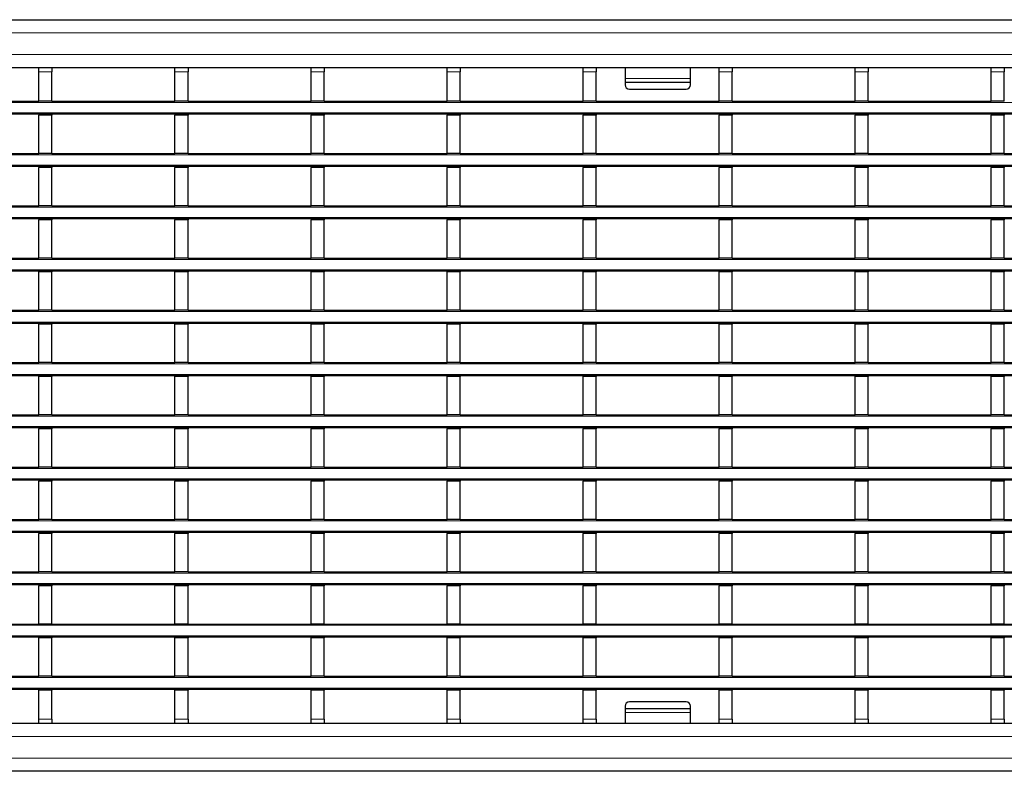
# Model space of a CAD drawing. Units: millimetres. Extents: x 0 to 420, y 0 to 297.
# Drawn here: x 87 to 133, y 154 to 188 of the extents above; entities that cross this region are included whole.
import ezdxf

# ---------------------------------------------------------------- set-up
doc = ezdxf.new("R2010")
doc.units = ezdxf.units.MM

msp = doc.modelspace()

# ---------------------------------------------------------------- linework, layer by layer
at = {"color": 7, "linetype": 'Continuous', "lineweight": 25}
for p, q in [((66.8229, 188.4117), (266.6229, 188.4117)), ((66.8229, 186.2117), (266.6229, 186.2117)), ((88.3729, 186.2109), (88.3729, 186.2117)), ((88.3729, 186.2109), (88.9729, 186.2109)), ((88.3729, 186.0109), (88.3729, 186.2109)), ((88.9729, 186.2109), (88.9729, 186.2117)), ((88.9729, 186.2109), (88.9729, 186.0109)), ((94.6169, 186.2109), (94.6169, 186.2117)), ((94.6169, 186.2109), (95.2169, 186.2109)), ((94.6169, 186.0109), (94.6169, 186.2109)), ((95.2169, 186.2109), (95.2169, 186.2117)), ((95.2169, 186.2109), (95.2169, 186.0109)), ((100.8609, 186.2109), (100.8609, 186.2117)), ((100.8609, 186.2109), (101.4609, 186.2109)), ((100.8609, 186.0109), (100.8609, 186.2109)), ((101.4609, 186.2109), (101.4609, 186.2117)), ((101.4609, 186.2109), (101.4609, 186.0109)), ((107.1049, 186.2109), (107.1049, 186.2117)), ((107.1049, 186.2109), (107.7049, 186.2109)), ((107.1049, 186.0109), (107.1049, 186.2109)), ((107.7049, 186.2109), (107.7049, 186.2117)), ((107.7049, 186.2109), (107.7049, 186.0109)), ((113.3489, 186.2109), (113.3489, 186.2117)), ((113.3489, 186.2109), (113.9489, 186.2109)), ((113.3489, 186.0109), (113.3489, 186.2109)), ((113.9489, 186.2109), (113.9489, 186.2117)), ((113.9489, 186.2109), (113.9489, 186.0109)), ((115.2729, 186.2117), (115.2729, 185.71)), ((118.2729, 185.71), (118.2729, 186.2117)), ((119.5929, 186.2109), (119.5929, 186.2117)), ((119.5929, 186.2109), (120.1929, 186.2109)), ((119.5929, 186.0109), (119.5929, 186.2109)), ((120.1929, 186.2109), (120.1929, 186.2117)), ((120.1929, 186.2109), (120.1929, 186.0109)), ((125.8369, 186.2109), (125.8369, 186.2117)), ((125.8369, 186.2109), (126.4369, 186.2109)), ((125.8369, 186.0109), (125.8369, 186.2109)), ((126.4369, 186.2109), (126.4369, 186.2117)), ((126.4369, 186.2109), (126.4369, 186.0109)), ((132.0809, 186.2109), (132.0809, 186.2117)), ((132.0809, 186.2109), (132.6809, 186.2109)), ((132.0809, 186.0109), (132.0809, 186.2109)), ((132.6809, 186.2109), (132.6809, 186.2117)), ((132.6809, 186.2109), (132.6809, 186.0109)), ((88.3729, 184.6709), (88.3729, 186.0109)), ((88.9729, 184.6709), (88.9729, 186.0109)), ((94.6169, 184.6709), (94.6169, 186.0109)), ((95.2169, 184.6709), (95.2169, 186.0109)), ((100.8609, 184.6709), (100.8609, 186.0109)), ((101.4609, 184.6709), (101.4609, 186.0109)), ((107.1049, 184.6709), (107.1049, 186.0109)), ((107.7049, 184.6709), (107.7049, 186.0109)), ((113.3489, 184.6709), (113.3489, 186.0109)), ((113.9489, 184.6709), (113.9489, 186.0109)), ((119.5929, 184.6709), (119.5929, 186.0109)), ((120.1929, 184.6709), (120.1929, 186.0109)), ((125.8369, 184.6709), (125.8369, 186.0109)), ((126.4369, 184.6709), (126.4369, 186.0109)), ((132.0809, 184.6709), (132.0809, 186.0109)), ((132.6809, 184.6709), (132.6809, 186.0109)), ((115.2729, 185.71), (115.2729, 185.5394)), ((115.2729, 185.5394), (118.2729, 185.5394)), ((115.2729, 185.5394), (115.2729, 185.4224)), ((118.2729, 185.5394), (118.2729, 185.71)), ((118.2729, 185.4224), (118.2729, 185.5394)), ((115.4729, 185.2224), (118.0729, 185.2224)), ((82.7289, 184.6709), (88.3729, 184.6709)), ((88.9729, 184.6709), (88.3729, 184.6709)), ((88.9729, 184.6709), (94.6169, 184.6709)), ((95.2169, 184.6709), (94.6169, 184.6709)), ((95.2169, 184.6709), (100.8609, 184.6709)), ((101.4609, 184.6709), (100.8609, 184.6709)), ((101.4609, 184.6709), (107.1049, 184.6709)), ((107.7049, 184.6709), (107.1049, 184.6709)), ((107.7049, 184.6709), (113.3489, 184.6709)), ((113.9489, 184.6709), (113.3489, 184.6709)), ((113.9489, 184.6709), (119.5929, 184.6709)), ((120.1929, 184.6709), (119.5929, 184.6709)), ((120.1929, 184.6709), (125.8369, 184.6709)), ((126.4369, 184.6709), (125.8369, 184.6709)), ((126.4369, 184.6709), (132.0809, 184.6709)), ((132.6809, 184.6709), (132.0809, 184.6709)), ((266.6229, 184.0709), (66.8229, 184.0709)), ((88.3729, 184.0709), (88.3729, 184.0309)), ((88.9729, 184.0309), (88.3729, 184.0309)), ((88.3729, 182.2709), (88.3729, 184.0309)), ((88.9729, 184.0709), (88.9729, 184.0309)), ((88.9729, 182.2709), (88.9729, 184.0309)), ((94.6169, 184.0709), (94.6169, 184.0309)), ((95.2169, 184.0309), (94.6169, 184.0309)), ((94.6169, 182.2709), (94.6169, 184.0309)), ((95.2169, 184.0709), (95.2169, 184.0309)), ((95.2169, 182.2709), (95.2169, 184.0309)), ((100.8609, 184.0709), (100.8609, 184.0309)), ((101.4609, 184.0309), (100.8609, 184.0309)), ((100.8609, 182.2709), (100.8609, 184.0309)), ((101.4609, 184.0709), (101.4609, 184.0309)), ((101.4609, 182.2709), (101.4609, 184.0309)), ((107.1049, 184.0709), (107.1049, 184.0309)), ((107.7049, 184.0309), (107.1049, 184.0309)), ((107.1049, 182.2709), (107.1049, 184.0309)), ((107.7049, 184.0709), (107.7049, 184.0309)), ((107.7049, 182.2709), (107.7049, 184.0309)), ((113.3489, 184.0709), (113.3489, 184.0309)), ((113.9489, 184.0309), (113.3489, 184.0309)), ((113.3489, 182.2709), (113.3489, 184.0309)), ((113.9489, 184.0709), (113.9489, 184.0309)), ((113.9489, 182.2709), (113.9489, 184.0309)), ((119.5929, 184.0709), (119.5929, 184.0309)), ((120.1929, 184.0309), (119.5929, 184.0309)), ((119.5929, 182.2709), (119.5929, 184.0309)), ((120.1929, 184.0709), (120.1929, 184.0309)), ((120.1929, 182.2709), (120.1929, 184.0309)), ((125.8369, 184.0709), (125.8369, 184.0309)), ((126.4369, 184.0309), (125.8369, 184.0309)), ((125.8369, 182.2709), (125.8369, 184.0309)), ((126.4369, 184.0709), (126.4369, 184.0309)), ((126.4369, 182.2709), (126.4369, 184.0309)), ((132.0809, 184.0709), (132.0809, 184.0309)), ((132.6809, 184.0309), (132.0809, 184.0309)), ((132.0809, 182.2709), (132.0809, 184.0309)), ((132.6809, 184.0709), (132.6809, 184.0309)), ((132.6809, 182.2709), (132.6809, 184.0309)), ((82.7289, 182.2709), (88.3729, 182.2709)), ((88.9729, 182.2709), (88.3729, 182.2709)), ((88.9729, 182.2709), (94.6169, 182.2709)), ((95.2169, 182.2709), (94.6169, 182.2709)), ((95.2169, 182.2709), (100.8609, 182.2709)), ((101.4609, 182.2709), (100.8609, 182.2709)), ((101.4609, 182.2709), (107.1049, 182.2709)), ((107.7049, 182.2709), (107.1049, 182.2709)), ((107.7049, 182.2709), (113.3489, 182.2709)), ((113.9489, 182.2709), (113.3489, 182.2709)), ((113.9489, 182.2709), (119.5929, 182.2709)), ((120.1929, 182.2709), (119.5929, 182.2709)), ((120.1929, 182.2709), (125.8369, 182.2709)), ((126.4369, 182.2709), (125.8369, 182.2709)), ((126.4369, 182.2709), (132.0809, 182.2709)), ((132.6809, 182.2709), (132.0809, 182.2709)), ((132.6809, 182.2709), (138.3249, 182.2709)), ((266.6229, 181.6709), (66.8229, 181.6709)), ((88.3729, 181.6709), (88.3729, 181.6309)), ((88.9729, 181.6709), (88.9729, 181.6309)), ((94.6169, 181.6709), (94.6169, 181.6309)), ((95.2169, 181.6709), (95.2169, 181.6309)), ((100.8609, 181.6709), (100.8609, 181.6309)), ((101.4609, 181.6709), (101.4609, 181.6309)), ((107.1049, 181.6709), (107.1049, 181.6309)), ((107.7049, 181.6709), (107.7049, 181.6309)), ((113.3489, 181.6709), (113.3489, 181.6309)), ((113.9489, 181.6709), (113.9489, 181.6309)), ((119.5929, 181.6709), (119.5929, 181.6309)), ((120.1929, 181.6709), (120.1929, 181.6309)), ((125.8369, 181.6709), (125.8369, 181.6309)), ((126.4369, 181.6709), (126.4369, 181.6309)), ((132.0809, 181.6709), (132.0809, 181.6309)), ((132.6809, 181.6709), (132.6809, 181.6309)), ((88.9729, 181.6309), (88.3729, 181.6309)), ((88.3729, 179.8709), (88.3729, 181.6309)), ((88.9729, 179.8709), (88.9729, 181.6309)), ((95.2169, 181.6309), (94.6169, 181.6309)), ((94.6169, 179.8709), (94.6169, 181.6309)), ((95.2169, 179.8709), (95.2169, 181.6309)), ((101.4609, 181.6309), (100.8609, 181.6309)), ((100.8609, 179.8709), (100.8609, 181.6309)), ((101.4609, 179.8709), (101.4609, 181.6309)), ((107.7049, 181.6309), (107.1049, 181.6309)), ((107.1049, 179.8709), (107.1049, 181.6309)), ((107.7049, 179.8709), (107.7049, 181.6309)), ((113.9489, 181.6309), (113.3489, 181.6309)), ((113.3489, 179.8709), (113.3489, 181.6309)), ((113.9489, 179.8709), (113.9489, 181.6309)), ((120.1929, 181.6309), (119.5929, 181.6309)), ((119.5929, 179.8709), (119.5929, 181.6309)), ((120.1929, 179.8709), (120.1929, 181.6309)), ((126.4369, 181.6309), (125.8369, 181.6309)), ((125.8369, 179.8709), (125.8369, 181.6309)), ((126.4369, 179.8709), (126.4369, 181.6309)), ((132.6809, 181.6309), (132.0809, 181.6309)), ((132.0809, 179.8709), (132.0809, 181.6309)), ((132.6809, 179.8709), (132.6809, 181.6309)), ((82.7289, 179.8709), (88.3729, 179.8709)), ((88.9729, 179.8709), (88.3729, 179.8709)), ((88.9729, 179.8709), (94.6169, 179.8709)), ((95.2169, 179.8709), (94.6169, 179.8709)), ((95.2169, 179.8709), (100.8609, 179.8709)), ((101.4609, 179.8709), (100.8609, 179.8709)), ((101.4609, 179.8709), (107.1049, 179.8709)), ((107.7049, 179.8709), (107.1049, 179.8709)), ((107.7049, 179.8709), (113.3489, 179.8709)), ((113.9489, 179.8709), (113.3489, 179.8709)), ((113.9489, 179.8709), (119.5929, 179.8709)), ((120.1929, 179.8709), (119.5929, 179.8709)), ((120.1929, 179.8709), (125.8369, 179.8709)), ((126.4369, 179.8709), (125.8369, 179.8709)), ((126.4369, 179.8709), (132.0809, 179.8709)), ((132.6809, 179.8709), (132.0809, 179.8709)), ((132.6809, 179.8709), (138.3249, 179.8709)), ((266.6229, 179.2709), (66.8229, 179.2709)), ((88.3729, 179.2709), (88.3729, 179.2309)), ((88.9729, 179.2309), (88.3729, 179.2309)), ((88.3729, 177.4709), (88.3729, 179.2309)), ((88.9729, 179.2709), (88.9729, 179.2309)), ((88.9729, 177.4709), (88.9729, 179.2309)), ((94.6169, 179.2709), (94.6169, 179.2309)), ((95.2169, 179.2309), (94.6169, 179.2309)), ((94.6169, 177.4709), (94.6169, 179.2309)), ((95.2169, 179.2709), (95.2169, 179.2309)), ((95.2169, 177.4709), (95.2169, 179.2309)), ((100.8609, 179.2709), (100.8609, 179.2309)), ((101.4609, 179.2309), (100.8609, 179.2309)), ((100.8609, 177.4709), (100.8609, 179.2309)), ((101.4609, 179.2709), (101.4609, 179.2309)), ((101.4609, 177.4709), (101.4609, 179.2309)), ((107.1049, 179.2709), (107.1049, 179.2309)), ((107.7049, 179.2309), (107.1049, 179.2309)), ((107.1049, 177.4709), (107.1049, 179.2309)), ((107.7049, 179.2709), (107.7049, 179.2309)), ((107.7049, 177.4709), (107.7049, 179.2309)), ((113.3489, 179.2709), (113.3489, 179.2309)), ((113.9489, 179.2309), (113.3489, 179.2309)), ((113.3489, 177.4709), (113.3489, 179.2309)), ((113.9489, 179.2709), (113.9489, 179.2309)), ((113.9489, 177.4709), (113.9489, 179.2309)), ((119.5929, 179.2709), (119.5929, 179.2309)), ((120.1929, 179.2309), (119.5929, 179.2309)), ((119.5929, 177.4709), (119.5929, 179.2309)), ((120.1929, 179.2709), (120.1929, 179.2309)), ((120.1929, 177.4709), (120.1929, 179.2309)), ((125.8369, 179.2709), (125.8369, 179.2309)), ((126.4369, 179.2309), (125.8369, 179.2309)), ((125.8369, 177.4709), (125.8369, 179.2309)), ((126.4369, 179.2709), (126.4369, 179.2309)), ((126.4369, 177.4709), (126.4369, 179.2309)), ((132.0809, 179.2709), (132.0809, 179.2309)), ((132.6809, 179.2309), (132.0809, 179.2309)), ((132.0809, 177.4709), (132.0809, 179.2309)), ((132.6809, 179.2709), (132.6809, 179.2309)), ((132.6809, 177.4709), (132.6809, 179.2309)), ((82.7289, 177.4709), (88.3729, 177.4709)), ((88.9729, 177.4709), (88.3729, 177.4709)), ((88.9729, 177.4709), (94.6169, 177.4709)), ((95.2169, 177.4709), (94.6169, 177.4709)), ((95.2169, 177.4709), (100.8609, 177.4709)), ((101.4609, 177.4709), (100.8609, 177.4709)), ((101.4609, 177.4709), (107.1049, 177.4709)), ((107.7049, 177.4709), (107.1049, 177.4709)), ((107.7049, 177.4709), (113.3489, 177.4709)), ((113.9489, 177.4709), (113.3489, 177.4709)), ((113.9489, 177.4709), (119.5929, 177.4709)), ((120.1929, 177.4709), (119.5929, 177.4709)), ((120.1929, 177.4709), (125.8369, 177.4709)), ((126.4369, 177.4709), (125.8369, 177.4709)), ((126.4369, 177.4709), (132.0809, 177.4709)), ((132.6809, 177.4709), (132.0809, 177.4709)), ((132.6809, 177.4709), (138.3249, 177.4709)), ((266.6229, 176.8709), (66.8229, 176.8709)), ((88.3729, 176.8709), (88.3729, 176.8309)), ((88.9729, 176.8309), (88.3729, 176.8309)), ((88.3729, 175.0709), (88.3729, 176.8309)), ((88.9729, 176.8709), (88.9729, 176.8309)), ((88.9729, 175.0709), (88.9729, 176.8309)), ((94.6169, 176.8709), (94.6169, 176.8309)), ((95.2169, 176.8309), (94.6169, 176.8309)), ((94.6169, 175.0709), (94.6169, 176.8309)), ((95.2169, 176.8709), (95.2169, 176.8309)), ((95.2169, 175.0709), (95.2169, 176.8309)), ((100.8609, 176.8709), (100.8609, 176.8309)), ((101.4609, 176.8309), (100.8609, 176.8309)), ((100.8609, 175.0709), (100.8609, 176.8309)), ((101.4609, 176.8709), (101.4609, 176.8309)), ((101.4609, 175.0709), (101.4609, 176.8309)), ((107.1049, 176.8709), (107.1049, 176.8309)), ((107.7049, 176.8309), (107.1049, 176.8309)), ((107.1049, 175.0709), (107.1049, 176.8309)), ((107.7049, 176.8709), (107.7049, 176.8309)), ((107.7049, 175.0709), (107.7049, 176.8309)), ((113.3489, 176.8709), (113.3489, 176.8309)), ((113.9489, 176.8309), (113.3489, 176.8309)), ((113.3489, 175.0709), (113.3489, 176.8309)), ((113.9489, 176.8709), (113.9489, 176.8309)), ((113.9489, 175.0709), (113.9489, 176.8309)), ((119.5929, 176.8709), (119.5929, 176.8309)), ((120.1929, 176.8309), (119.5929, 176.8309)), ((119.5929, 175.0709), (119.5929, 176.8309)), ((120.1929, 176.8709), (120.1929, 176.8309)), ((120.1929, 175.0709), (120.1929, 176.8309)), ((125.8369, 176.8709), (125.8369, 176.8309)), ((126.4369, 176.8309), (125.8369, 176.8309)), ((125.8369, 175.0709), (125.8369, 176.8309)), ((126.4369, 176.8709), (126.4369, 176.8309)), ((126.4369, 175.0709), (126.4369, 176.8309)), ((132.0809, 176.8709), (132.0809, 176.8309)), ((132.6809, 176.8309), (132.0809, 176.8309)), ((132.0809, 175.0709), (132.0809, 176.8309)), ((132.6809, 176.8709), (132.6809, 176.8309)), ((132.6809, 175.0709), (132.6809, 176.8309)), ((82.7289, 175.0709), (88.3729, 175.0709)), ((88.9729, 175.0709), (88.3729, 175.0709)), ((88.9729, 175.0709), (94.6169, 175.0709)), ((95.2169, 175.0709), (94.6169, 175.0709)), ((95.2169, 175.0709), (100.8609, 175.0709)), ((101.4609, 175.0709), (100.8609, 175.0709)), ((101.4609, 175.0709), (107.1049, 175.0709)), ((107.7049, 175.0709), (107.1049, 175.0709)), ((107.7049, 175.0709), (113.3489, 175.0709)), ((113.9489, 175.0709), (113.3489, 175.0709)), ((113.9489, 175.0709), (119.5929, 175.0709)), ((120.1929, 175.0709), (119.5929, 175.0709)), ((120.1929, 175.0709), (125.8369, 175.0709)), ((126.4369, 175.0709), (125.8369, 175.0709)), ((126.4369, 175.0709), (132.0809, 175.0709)), ((132.6809, 175.0709), (132.0809, 175.0709)), ((132.6809, 175.0709), (138.3249, 175.0709)), ((266.6229, 174.4709), (66.8229, 174.4709)), ((88.3729, 174.4709), (88.3729, 174.4309)), ((88.9729, 174.4709), (88.9729, 174.4309)), ((94.6169, 174.4709), (94.6169, 174.4309)), ((95.2169, 174.4709), (95.2169, 174.4309)), ((100.8609, 174.4709), (100.8609, 174.4309)), ((101.4609, 174.4709), (101.4609, 174.4309)), ((107.1049, 174.4709), (107.1049, 174.4309)), ((107.7049, 174.4709), (107.7049, 174.4309)), ((113.3489, 174.4709), (113.3489, 174.4309)), ((113.9489, 174.4709), (113.9489, 174.4309)), ((119.5929, 174.4709), (119.5929, 174.4309)), ((120.1929, 174.4709), (120.1929, 174.4309)), ((125.8369, 174.4709), (125.8369, 174.4309)), ((126.4369, 174.4709), (126.4369, 174.4309)), ((132.0809, 174.4709), (132.0809, 174.4309)), ((132.6809, 174.4709), (132.6809, 174.4309)), ((88.9729, 174.4309), (88.3729, 174.4309)), ((88.3729, 172.6709), (88.3729, 174.4309)), ((88.9729, 172.6709), (88.9729, 174.4309)), ((95.2169, 174.4309), (94.6169, 174.4309)), ((94.6169, 172.6709), (94.6169, 174.4309)), ((95.2169, 172.6709), (95.2169, 174.4309)), ((101.4609, 174.4309), (100.8609, 174.4309)), ((100.8609, 172.6709), (100.8609, 174.4309)), ((101.4609, 172.6709), (101.4609, 174.4309)), ((107.7049, 174.4309), (107.1049, 174.4309)), ((107.1049, 172.6709), (107.1049, 174.4309)), ((107.7049, 172.6709), (107.7049, 174.4309)), ((113.9489, 174.4309), (113.3489, 174.4309)), ((113.3489, 172.6709), (113.3489, 174.4309)), ((113.9489, 172.6709), (113.9489, 174.4309)), ((120.1929, 174.4309), (119.5929, 174.4309)), ((119.5929, 172.6709), (119.5929, 174.4309)), ((120.1929, 172.6709), (120.1929, 174.4309)), ((126.4369, 174.4309), (125.8369, 174.4309)), ((125.8369, 172.6709), (125.8369, 174.4309)), ((126.4369, 172.6709), (126.4369, 174.4309)), ((132.6809, 174.4309), (132.0809, 174.4309)), ((132.0809, 172.6709), (132.0809, 174.4309)), ((132.6809, 172.6709), (132.6809, 174.4309)), ((82.7289, 172.6709), (88.3729, 172.6709)), ((88.9729, 172.6709), (88.3729, 172.6709)), ((88.9729, 172.6709), (94.6169, 172.6709)), ((95.2169, 172.6709), (94.6169, 172.6709)), ((95.2169, 172.6709), (100.8609, 172.6709)), ((101.4609, 172.6709), (100.8609, 172.6709)), ((101.4609, 172.6709), (107.1049, 172.6709)), ((107.7049, 172.6709), (107.1049, 172.6709)), ((107.7049, 172.6709), (113.3489, 172.6709)), ((113.9489, 172.6709), (113.3489, 172.6709)), ((113.9489, 172.6709), (119.5929, 172.6709)), ((120.1929, 172.6709), (119.5929, 172.6709)), ((120.1929, 172.6709), (125.8369, 172.6709)), ((126.4369, 172.6709), (125.8369, 172.6709)), ((126.4369, 172.6709), (132.0809, 172.6709)), ((132.6809, 172.6709), (132.0809, 172.6709)), ((132.6809, 172.6709), (138.3249, 172.6709)), ((266.6229, 172.0709), (66.8229, 172.0709)), ((88.3729, 172.0709), (88.3729, 172.0309)), ((88.9729, 172.0309), (88.3729, 172.0309)), ((88.3729, 170.2709), (88.3729, 172.0309)), ((88.9729, 172.0709), (88.9729, 172.0309)), ((88.9729, 170.2709), (88.9729, 172.0309)), ((94.6169, 172.0709), (94.6169, 172.0309)), ((95.2169, 172.0309), (94.6169, 172.0309)), ((94.6169, 170.2709), (94.6169, 172.0309)), ((95.2169, 172.0709), (95.2169, 172.0309)), ((95.2169, 170.2709), (95.2169, 172.0309)), ((100.8609, 172.0709), (100.8609, 172.0309)), ((101.4609, 172.0309), (100.8609, 172.0309)), ((100.8609, 170.2709), (100.8609, 172.0309)), ((101.4609, 172.0709), (101.4609, 172.0309)), ((101.4609, 170.2709), (101.4609, 172.0309)), ((107.1049, 172.0709), (107.1049, 172.0309)), ((107.7049, 172.0309), (107.1049, 172.0309)), ((107.1049, 170.2709), (107.1049, 172.0309)), ((107.7049, 172.0709), (107.7049, 172.0309)), ((107.7049, 170.2709), (107.7049, 172.0309)), ((113.3489, 172.0709), (113.3489, 172.0309)), ((113.9489, 172.0309), (113.3489, 172.0309)), ((113.3489, 170.2709), (113.3489, 172.0309)), ((113.9489, 172.0709), (113.9489, 172.0309)), ((113.9489, 170.2709), (113.9489, 172.0309)), ((119.5929, 172.0709), (119.5929, 172.0309)), ((120.1929, 172.0309), (119.5929, 172.0309)), ((119.5929, 170.2709), (119.5929, 172.0309)), ((120.1929, 172.0709), (120.1929, 172.0309)), ((120.1929, 170.2709), (120.1929, 172.0309)), ((125.8369, 172.0709), (125.8369, 172.0309)), ((126.4369, 172.0309), (125.8369, 172.0309)), ((125.8369, 170.2709), (125.8369, 172.0309)), ((126.4369, 172.0709), (126.4369, 172.0309)), ((126.4369, 170.2709), (126.4369, 172.0309)), ((132.0809, 172.0709), (132.0809, 172.0309)), ((132.6809, 172.0309), (132.0809, 172.0309)), ((132.0809, 170.2709), (132.0809, 172.0309)), ((132.6809, 172.0709), (132.6809, 172.0309)), ((132.6809, 170.2709), (132.6809, 172.0309)), ((82.7289, 170.2709), (88.3729, 170.2709)), ((88.9729, 170.2709), (88.3729, 170.2709)), ((88.9729, 170.2709), (94.6169, 170.2709)), ((95.2169, 170.2709), (94.6169, 170.2709)), ((95.2169, 170.2709), (100.8609, 170.2709)), ((101.4609, 170.2709), (100.8609, 170.2709)), ((101.4609, 170.2709), (107.1049, 170.2709)), ((107.7049, 170.2709), (107.1049, 170.2709)), ((107.7049, 170.2709), (113.3489, 170.2709)), ((113.9489, 170.2709), (113.3489, 170.2709)), ((113.9489, 170.2709), (119.5929, 170.2709)), ((120.1929, 170.2709), (119.5929, 170.2709)), ((120.1929, 170.2709), (125.8369, 170.2709)), ((126.4369, 170.2709), (125.8369, 170.2709)), ((126.4369, 170.2709), (132.0809, 170.2709)), ((132.6809, 170.2709), (132.0809, 170.2709)), ((132.6809, 170.2709), (138.3249, 170.2709)), ((266.6229, 169.6709), (66.8229, 169.6709)), ((88.3729, 169.6709), (88.3729, 169.6309)), ((88.9729, 169.6309), (88.3729, 169.6309)), ((88.3729, 167.8709), (88.3729, 169.6309)), ((88.9729, 169.6709), (88.9729, 169.6309)), ((88.9729, 167.8709), (88.9729, 169.6309)), ((94.6169, 169.6709), (94.6169, 169.6309)), ((95.2169, 169.6309), (94.6169, 169.6309)), ((94.6169, 167.8709), (94.6169, 169.6309)), ((95.2169, 169.6709), (95.2169, 169.6309)), ((95.2169, 167.8709), (95.2169, 169.6309)), ((100.8609, 169.6709), (100.8609, 169.6309)), ((101.4609, 169.6309), (100.8609, 169.6309)), ((100.8609, 167.8709), (100.8609, 169.6309)), ((101.4609, 169.6709), (101.4609, 169.6309)), ((101.4609, 167.8709), (101.4609, 169.6309)), ((107.1049, 169.6709), (107.1049, 169.6309)), ((107.7049, 169.6309), (107.1049, 169.6309)), ((107.1049, 167.8709), (107.1049, 169.6309)), ((107.7049, 169.6709), (107.7049, 169.6309)), ((107.7049, 167.8709), (107.7049, 169.6309)), ((113.3489, 169.6709), (113.3489, 169.6309)), ((113.9489, 169.6309), (113.3489, 169.6309)), ((113.3489, 167.8709), (113.3489, 169.6309)), ((113.9489, 169.6709), (113.9489, 169.6309)), ((113.9489, 167.8709), (113.9489, 169.6309)), ((119.5929, 169.6709), (119.5929, 169.6309)), ((120.1929, 169.6309), (119.5929, 169.6309)), ((119.5929, 167.8709), (119.5929, 169.6309)), ((120.1929, 169.6709), (120.1929, 169.6309)), ((120.1929, 167.8709), (120.1929, 169.6309)), ((125.8369, 169.6709), (125.8369, 169.6309)), ((126.4369, 169.6309), (125.8369, 169.6309)), ((125.8369, 167.8709), (125.8369, 169.6309)), ((126.4369, 169.6709), (126.4369, 169.6309)), ((126.4369, 167.8709), (126.4369, 169.6309)), ((132.0809, 169.6709), (132.0809, 169.6309)), ((132.6809, 169.6309), (132.0809, 169.6309)), ((132.0809, 167.8709), (132.0809, 169.6309)), ((132.6809, 169.6709), (132.6809, 169.6309)), ((132.6809, 167.8709), (132.6809, 169.6309)), ((82.7289, 167.8709), (88.3729, 167.8709)), ((88.9729, 167.8709), (88.3729, 167.8709)), ((88.9729, 167.8709), (94.6169, 167.8709)), ((95.2169, 167.8709), (94.6169, 167.8709)), ((95.2169, 167.8709), (100.8609, 167.8709)), ((101.4609, 167.8709), (100.8609, 167.8709)), ((101.4609, 167.8709), (107.1049, 167.8709)), ((107.7049, 167.8709), (107.1049, 167.8709)), ((107.7049, 167.8709), (113.3489, 167.8709)), ((113.9489, 167.8709), (113.3489, 167.8709)), ((113.9489, 167.8709), (119.5929, 167.8709)), ((120.1929, 167.8709), (119.5929, 167.8709)), ((120.1929, 167.8709), (125.8369, 167.8709)), ((126.4369, 167.8709), (125.8369, 167.8709)), ((126.4369, 167.8709), (132.0809, 167.8709)), ((132.6809, 167.8709), (132.0809, 167.8709)), ((132.6809, 167.8709), (138.3249, 167.8709)), ((266.6229, 167.2709), (66.8229, 167.2709)), ((88.3729, 167.2709), (88.3729, 167.2309)), ((88.3729, 165.4709), (88.3729, 167.2309)), ((88.9729, 167.2309), (88.3729, 167.2309)), ((88.9729, 167.2709), (88.9729, 167.2309)), ((88.9729, 165.4709), (88.9729, 167.2309)), ((94.6169, 167.2709), (94.6169, 167.2309)), ((94.6169, 165.4709), (94.6169, 167.2309)), ((95.2169, 167.2309), (94.6169, 167.2309)), ((95.2169, 167.2709), (95.2169, 167.2309)), ((95.2169, 165.4709), (95.2169, 167.2309)), ((100.8609, 167.2709), (100.8609, 167.2309)), ((100.8609, 165.4709), (100.8609, 167.2309)), ((101.4609, 167.2309), (100.8609, 167.2309)), ((101.4609, 167.2709), (101.4609, 167.2309)), ((101.4609, 165.4709), (101.4609, 167.2309)), ((107.1049, 167.2709), (107.1049, 167.2309)), ((107.1049, 165.4709), (107.1049, 167.2309)), ((107.7049, 167.2309), (107.1049, 167.2309)), ((107.7049, 167.2709), (107.7049, 167.2309)), ((107.7049, 165.4709), (107.7049, 167.2309)), ((113.3489, 167.2709), (113.3489, 167.2309)), ((113.3489, 165.4709), (113.3489, 167.2309)), ((113.9489, 167.2309), (113.3489, 167.2309)), ((113.9489, 167.2709), (113.9489, 167.2309)), ((113.9489, 165.4709), (113.9489, 167.2309)), ((119.5929, 167.2709), (119.5929, 167.2309)), ((119.5929, 165.4709), (119.5929, 167.2309)), ((120.1929, 167.2309), (119.5929, 167.2309)), ((120.1929, 167.2709), (120.1929, 167.2309)), ((120.1929, 165.4709), (120.1929, 167.2309)), ((125.8369, 167.2709), (125.8369, 167.2309)), ((125.8369, 165.4709), (125.8369, 167.2309)), ((126.4369, 167.2309), (125.8369, 167.2309)), ((126.4369, 167.2709), (126.4369, 167.2309)), ((126.4369, 165.4709), (126.4369, 167.2309)), ((132.0809, 167.2709), (132.0809, 167.2309)), ((132.0809, 165.4709), (132.0809, 167.2309)), ((132.6809, 167.2309), (132.0809, 167.2309)), ((132.6809, 167.2709), (132.6809, 167.2309)), ((132.6809, 165.4709), (132.6809, 167.2309)), ((82.7289, 165.4709), (88.3729, 165.4709)), ((88.9729, 165.4709), (88.3729, 165.4709)), ((88.9729, 165.4709), (94.6169, 165.4709)), ((95.2169, 165.4709), (94.6169, 165.4709)), ((95.2169, 165.4709), (100.8609, 165.4709)), ((101.4609, 165.4709), (100.8609, 165.4709)), ((101.4609, 165.4709), (107.1049, 165.4709)), ((107.7049, 165.4709), (107.1049, 165.4709)), ((107.7049, 165.4709), (113.3489, 165.4709)), ((113.9489, 165.4709), (113.3489, 165.4709)), ((113.9489, 165.4709), (119.5929, 165.4709)), ((120.1929, 165.4709), (119.5929, 165.4709)), ((120.1929, 165.4709), (125.8369, 165.4709)), ((126.4369, 165.4709), (125.8369, 165.4709)), ((126.4369, 165.4709), (132.0809, 165.4709)), ((132.6809, 165.4709), (132.0809, 165.4709)), ((132.6809, 165.4709), (138.3249, 165.4709)), ((266.6229, 164.8709), (66.8229, 164.8709)), ((88.3729, 164.8709), (88.3729, 164.8309)), ((88.9729, 164.8309), (88.3729, 164.8309)), ((88.3729, 163.0709), (88.3729, 164.8309)), ((88.9729, 164.8709), (88.9729, 164.8309)), ((88.9729, 163.0709), (88.9729, 164.8309)), ((94.6169, 164.8709), (94.6169, 164.8309)), ((95.2169, 164.8309), (94.6169, 164.8309)), ((94.6169, 163.0709), (94.6169, 164.8309)), ((95.2169, 164.8709), (95.2169, 164.8309)), ((95.2169, 163.0709), (95.2169, 164.8309)), ((100.8609, 164.8709), (100.8609, 164.8309)), ((101.4609, 164.8309), (100.8609, 164.8309)), ((100.8609, 163.0709), (100.8609, 164.8309)), ((101.4609, 164.8709), (101.4609, 164.8309)), ((101.4609, 163.0709), (101.4609, 164.8309)), ((107.1049, 164.8709), (107.1049, 164.8309)), ((107.7049, 164.8309), (107.1049, 164.8309)), ((107.1049, 163.0709), (107.1049, 164.8309)), ((107.7049, 164.8709), (107.7049, 164.8309)), ((107.7049, 163.0709), (107.7049, 164.8309)), ((113.3489, 164.8709), (113.3489, 164.8309)), ((113.9489, 164.8309), (113.3489, 164.8309)), ((113.3489, 163.0709), (113.3489, 164.8309)), ((113.9489, 164.8709), (113.9489, 164.8309)), ((113.9489, 163.0709), (113.9489, 164.8309)), ((119.5929, 164.8709), (119.5929, 164.8309)), ((120.1929, 164.8309), (119.5929, 164.8309)), ((119.5929, 163.0709), (119.5929, 164.8309)), ((120.1929, 164.8709), (120.1929, 164.8309)), ((120.1929, 163.0709), (120.1929, 164.8309)), ((125.8369, 164.8709), (125.8369, 164.8309)), ((126.4369, 164.8309), (125.8369, 164.8309)), ((125.8369, 163.0709), (125.8369, 164.8309)), ((126.4369, 164.8709), (126.4369, 164.8309)), ((126.4369, 163.0709), (126.4369, 164.8309)), ((132.0809, 164.8709), (132.0809, 164.8309)), ((132.6809, 164.8309), (132.0809, 164.8309)), ((132.0809, 163.0709), (132.0809, 164.8309)), ((132.6809, 164.8709), (132.6809, 164.8309)), ((132.6809, 163.0709), (132.6809, 164.8309)), ((82.7289, 163.0709), (88.3729, 163.0709)), ((88.9729, 163.0709), (88.3729, 163.0709)), ((88.9729, 163.0709), (94.6169, 163.0709)), ((95.2169, 163.0709), (94.6169, 163.0709)), ((95.2169, 163.0709), (100.8609, 163.0709)), ((101.4609, 163.0709), (100.8609, 163.0709)), ((101.4609, 163.0709), (107.1049, 163.0709)), ((107.7049, 163.0709), (107.1049, 163.0709)), ((107.7049, 163.0709), (113.3489, 163.0709)), ((113.9489, 163.0709), (113.3489, 163.0709)), ((113.9489, 163.0709), (119.5929, 163.0709)), ((120.1929, 163.0709), (119.5929, 163.0709)), ((120.1929, 163.0709), (125.8369, 163.0709)), ((126.4369, 163.0709), (125.8369, 163.0709)), ((126.4369, 163.0709), (132.0809, 163.0709)), ((132.6809, 163.0709), (132.0809, 163.0709)), ((132.6809, 163.0709), (138.3249, 163.0709)), ((266.6229, 162.4709), (66.8229, 162.4709)), ((88.3729, 162.4709), (88.3729, 162.4309)), ((88.9729, 162.4309), (88.3729, 162.4309)), ((88.3729, 160.6709), (88.3729, 162.4309)), ((88.9729, 162.4709), (88.9729, 162.4309)), ((88.9729, 160.6709), (88.9729, 162.4309)), ((94.6169, 162.4709), (94.6169, 162.4309)), ((95.2169, 162.4309), (94.6169, 162.4309)), ((94.6169, 160.6709), (94.6169, 162.4309)), ((95.2169, 162.4709), (95.2169, 162.4309)), ((95.2169, 160.6709), (95.2169, 162.4309)), ((100.8609, 162.4709), (100.8609, 162.4309)), ((101.4609, 162.4309), (100.8609, 162.4309)), ((100.8609, 160.6709), (100.8609, 162.4309)), ((101.4609, 162.4709), (101.4609, 162.4309)), ((101.4609, 160.6709), (101.4609, 162.4309)), ((107.1049, 162.4709), (107.1049, 162.4309)), ((107.7049, 162.4309), (107.1049, 162.4309)), ((107.1049, 160.6709), (107.1049, 162.4309)), ((107.7049, 162.4709), (107.7049, 162.4309)), ((107.7049, 160.6709), (107.7049, 162.4309)), ((113.3489, 162.4709), (113.3489, 162.4309)), ((113.9489, 162.4309), (113.3489, 162.4309)), ((113.3489, 160.6709), (113.3489, 162.4309)), ((113.9489, 162.4709), (113.9489, 162.4309)), ((113.9489, 160.6709), (113.9489, 162.4309)), ((119.5929, 162.4709), (119.5929, 162.4309)), ((120.1929, 162.4309), (119.5929, 162.4309)), ((119.5929, 160.6709), (119.5929, 162.4309)), ((120.1929, 162.4709), (120.1929, 162.4309)), ((120.1929, 160.6709), (120.1929, 162.4309)), ((125.8369, 162.4709), (125.8369, 162.4309)), ((126.4369, 162.4309), (125.8369, 162.4309)), ((125.8369, 160.6709), (125.8369, 162.4309)), ((126.4369, 162.4709), (126.4369, 162.4309)), ((126.4369, 160.6709), (126.4369, 162.4309)), ((132.0809, 162.4709), (132.0809, 162.4309)), ((132.6809, 162.4309), (132.0809, 162.4309)), ((132.0809, 160.6709), (132.0809, 162.4309)), ((132.6809, 162.4709), (132.6809, 162.4309)), ((132.6809, 160.6709), (132.6809, 162.4309)), ((82.7289, 160.6709), (88.3729, 160.6709)), ((88.9729, 160.6709), (88.3729, 160.6709)), ((88.9729, 160.6709), (94.6169, 160.6709)), ((95.2169, 160.6709), (94.6169, 160.6709)), ((95.2169, 160.6709), (100.8609, 160.6709)), ((101.4609, 160.6709), (100.8609, 160.6709)), ((101.4609, 160.6709), (107.1049, 160.6709)), ((107.7049, 160.6709), (107.1049, 160.6709)), ((107.7049, 160.6709), (113.3489, 160.6709)), ((113.9489, 160.6709), (113.3489, 160.6709)), ((113.9489, 160.6709), (119.5929, 160.6709)), ((120.1929, 160.6709), (119.5929, 160.6709)), ((120.1929, 160.6709), (125.8369, 160.6709)), ((126.4369, 160.6709), (125.8369, 160.6709)), ((126.4369, 160.6709), (132.0809, 160.6709)), ((132.6809, 160.6709), (132.0809, 160.6709)), ((132.6809, 160.6709), (138.3249, 160.6709)), ((266.6229, 160.0709), (66.8229, 160.0709)), ((88.3729, 160.0709), (88.3729, 160.0309)), ((88.9729, 160.0309), (88.3729, 160.0309)), ((88.3729, 158.2709), (88.3729, 160.0309)), ((88.9729, 160.0709), (88.9729, 160.0309)), ((88.9729, 158.2709), (88.9729, 160.0309)), ((94.6169, 160.0709), (94.6169, 160.0309)), ((95.2169, 160.0309), (94.6169, 160.0309)), ((94.6169, 158.2709), (94.6169, 160.0309)), ((95.2169, 160.0709), (95.2169, 160.0309)), ((95.2169, 158.2709), (95.2169, 160.0309)), ((100.8609, 160.0709), (100.8609, 160.0309)), ((101.4609, 160.0309), (100.8609, 160.0309)), ((100.8609, 158.2709), (100.8609, 160.0309)), ((101.4609, 160.0709), (101.4609, 160.0309)), ((101.4609, 158.2709), (101.4609, 160.0309)), ((107.1049, 160.0709), (107.1049, 160.0309)), ((107.7049, 160.0309), (107.1049, 160.0309)), ((107.1049, 158.2709), (107.1049, 160.0309)), ((107.7049, 160.0709), (107.7049, 160.0309)), ((107.7049, 158.2709), (107.7049, 160.0309)), ((113.3489, 160.0709), (113.3489, 160.0309)), ((113.9489, 160.0309), (113.3489, 160.0309)), ((113.3489, 158.2709), (113.3489, 160.0309)), ((113.9489, 160.0709), (113.9489, 160.0309)), ((113.9489, 158.2709), (113.9489, 160.0309)), ((119.5929, 160.0709), (119.5929, 160.0309)), ((120.1929, 160.0309), (119.5929, 160.0309)), ((119.5929, 158.2709), (119.5929, 160.0309)), ((120.1929, 160.0709), (120.1929, 160.0309)), ((120.1929, 158.2709), (120.1929, 160.0309)), ((125.8369, 160.0709), (125.8369, 160.0309)), ((126.4369, 160.0309), (125.8369, 160.0309)), ((125.8369, 158.2709), (125.8369, 160.0309)), ((126.4369, 160.0709), (126.4369, 160.0309)), ((126.4369, 158.2709), (126.4369, 160.0309)), ((132.0809, 160.0709), (132.0809, 160.0309)), ((132.6809, 160.0309), (132.0809, 160.0309)), ((132.0809, 158.2709), (132.0809, 160.0309)), ((132.6809, 160.0709), (132.6809, 160.0309)), ((132.6809, 158.2709), (132.6809, 160.0309)), ((82.7289, 158.2709), (88.3729, 158.2709)), ((88.9729, 158.2709), (88.3729, 158.2709)), ((88.9729, 158.2709), (94.6169, 158.2709)), ((95.2169, 158.2709), (94.6169, 158.2709)), ((95.2169, 158.2709), (100.8609, 158.2709)), ((101.4609, 158.2709), (100.8609, 158.2709)), ((101.4609, 158.2709), (107.1049, 158.2709)), ((107.7049, 158.2709), (107.1049, 158.2709)), ((107.7049, 158.2709), (113.3489, 158.2709)), ((113.9489, 158.2709), (113.3489, 158.2709)), ((113.9489, 158.2709), (119.5929, 158.2709)), ((120.1929, 158.2709), (119.5929, 158.2709)), ((120.1929, 158.2709), (125.8369, 158.2709)), ((126.4369, 158.2709), (125.8369, 158.2709)), ((126.4369, 158.2709), (132.0809, 158.2709)), ((132.6809, 158.2709), (132.0809, 158.2709)), ((132.6809, 158.2709), (138.3249, 158.2709)), ((266.6229, 157.6709), (66.8229, 157.6709)), ((88.3729, 157.6709), (88.3729, 157.6309)), ((88.9729, 157.6309), (88.3729, 157.6309)), ((88.3729, 156.3109), (88.3729, 157.6309)), ((88.9729, 157.6709), (88.9729, 157.6309)), ((88.9729, 156.3109), (88.9729, 157.6309)), ((94.6169, 157.6709), (94.6169, 157.6309)), ((95.2169, 157.6309), (94.6169, 157.6309)), ((94.6169, 156.3109), (94.6169, 157.6309)), ((95.2169, 157.6709), (95.2169, 157.6309)), ((95.2169, 156.3109), (95.2169, 157.6309)), ((100.8609, 157.6709), (100.8609, 157.6309)), ((101.4609, 157.6309), (100.8609, 157.6309)), ((100.8609, 156.3109), (100.8609, 157.6309)), ((101.4609, 157.6709), (101.4609, 157.6309)), ((101.4609, 156.3109), (101.4609, 157.6309)), ((107.1049, 157.6709), (107.1049, 157.6309)), ((107.7049, 157.6309), (107.1049, 157.6309)), ((107.1049, 156.3109), (107.1049, 157.6309)), ((107.7049, 157.6709), (107.7049, 157.6309)), ((107.7049, 156.3109), (107.7049, 157.6309)), ((113.3489, 157.6709), (113.3489, 157.6309)), ((113.9489, 157.6309), (113.3489, 157.6309)), ((113.3489, 156.3109), (113.3489, 157.6309)), ((113.9489, 157.6709), (113.9489, 157.6309)), ((113.9489, 156.3109), (113.9489, 157.6309)), ((119.5929, 157.6709), (119.5929, 157.6309)), ((120.1929, 157.6309), (119.5929, 157.6309)), ((119.5929, 156.3109), (119.5929, 157.6309)), ((120.1929, 157.6709), (120.1929, 157.6309)), ((120.1929, 156.3109), (120.1929, 157.6309)), ((125.8369, 157.6709), (125.8369, 157.6309)), ((126.4369, 157.6309), (125.8369, 157.6309)), ((125.8369, 156.3109), (125.8369, 157.6309)), ((126.4369, 157.6709), (126.4369, 157.6309)), ((126.4369, 156.3109), (126.4369, 157.6309)), ((132.0809, 157.6709), (132.0809, 157.6309)), ((132.6809, 157.6309), (132.0809, 157.6309)), ((132.0809, 156.3109), (132.0809, 157.6309)), ((132.6809, 157.6709), (132.6809, 157.6309)), ((132.6809, 156.3109), (132.6809, 157.6309)), ((115.2729, 156.8994), (115.2729, 156.7823)), ((118.0729, 157.0994), (115.4729, 157.0994)), ((118.2729, 156.7823), (118.2729, 156.8994)), ((118.2729, 156.7823), (115.2729, 156.7823)), ((115.2729, 156.7823), (115.2729, 156.6118)), ((115.2729, 156.6118), (115.2729, 156.11)), ((118.2729, 156.6118), (118.2729, 156.7823)), ((118.2729, 156.11), (118.2729, 156.6118)), ((266.6229, 156.11), (66.8229, 156.11)), ((88.3729, 156.1109), (88.3729, 156.3109)), ((88.9729, 156.1109), (88.3729, 156.1109)), ((88.3729, 156.11), (88.3729, 156.1109)), ((88.9729, 156.3109), (88.9729, 156.1109)), ((88.9729, 156.11), (88.9729, 156.1109)), ((94.6169, 156.1109), (94.6169, 156.3109)), ((95.2169, 156.1109), (94.6169, 156.1109)), ((94.6169, 156.11), (94.6169, 156.1109)), ((95.2169, 156.3109), (95.2169, 156.1109)), ((95.2169, 156.11), (95.2169, 156.1109)), ((100.8609, 156.1109), (100.8609, 156.3109)), ((101.4609, 156.1109), (100.8609, 156.1109)), ((100.8609, 156.11), (100.8609, 156.1109)), ((101.4609, 156.3109), (101.4609, 156.1109)), ((101.4609, 156.11), (101.4609, 156.1109)), ((107.1049, 156.1109), (107.1049, 156.3109)), ((107.7049, 156.1109), (107.1049, 156.1109)), ((107.1049, 156.11), (107.1049, 156.1109)), ((107.7049, 156.3109), (107.7049, 156.1109)), ((107.7049, 156.11), (107.7049, 156.1109)), ((113.3489, 156.1109), (113.3489, 156.3109)), ((113.9489, 156.1109), (113.3489, 156.1109)), ((113.3489, 156.11), (113.3489, 156.1109)), ((113.9489, 156.3109), (113.9489, 156.1109)), ((113.9489, 156.11), (113.9489, 156.1109)), ((119.5929, 156.1109), (119.5929, 156.3109)), ((120.1929, 156.1109), (119.5929, 156.1109)), ((119.5929, 156.11), (119.5929, 156.1109)), ((120.1929, 156.3109), (120.1929, 156.1109)), ((120.1929, 156.11), (120.1929, 156.1109)), ((125.8369, 156.1109), (125.8369, 156.3109)), ((126.4369, 156.1109), (125.8369, 156.1109)), ((125.8369, 156.11), (125.8369, 156.1109)), ((126.4369, 156.3109), (126.4369, 156.1109)), ((126.4369, 156.11), (126.4369, 156.1109)), ((132.0809, 156.1109), (132.0809, 156.3109)), ((132.6809, 156.1109), (132.0809, 156.1109)), ((132.0809, 156.11), (132.0809, 156.1109)), ((132.6809, 156.3109), (132.6809, 156.1109)), ((132.6809, 156.11), (132.6809, 156.1109)), ((266.6229, 153.91), (66.8229, 153.91))]:
    msp.add_line(p, q, dxfattribs=at)
at = {"color": 8, "linetype": 'Continuous', "lineweight": 18}
for p, q in [((66.8229, 187.8117), (266.6229, 187.8117)), ((66.8229, 186.8117), (266.6229, 186.8117)), ((88.9729, 186.0109), (88.3729, 186.0109)), ((95.2169, 186.0109), (94.6169, 186.0109)), ((101.4609, 186.0109), (100.8609, 186.0109)), ((107.7049, 186.0109), (107.1049, 186.0109)), ((113.9489, 186.0109), (113.3489, 186.0109)), ((120.1929, 186.0109), (119.5929, 186.0109)), ((126.4369, 186.0109), (125.8369, 186.0109)), ((132.6809, 186.0109), (132.0809, 186.0109)), ((115.2729, 185.71), (118.2729, 185.71)), ((266.6229, 184.6109), (66.8229, 184.6109)), ((66.8229, 184.1309), (266.6229, 184.1309)), ((266.6229, 182.2109), (66.8229, 182.2109)), ((66.8229, 181.7309), (266.6229, 181.7309)), ((266.6229, 179.8109), (66.8229, 179.8109)), ((66.8229, 179.3309), (266.6229, 179.3309)), ((266.6229, 177.4109), (66.8229, 177.4109)), ((66.8229, 176.9309), (266.6229, 176.9309)), ((266.6229, 175.0109), (66.8229, 175.0109)), ((66.8229, 174.5309), (266.6229, 174.5309)), ((266.6229, 172.6109), (66.8229, 172.6109)), ((66.8229, 172.1309), (266.6229, 172.1309)), ((266.6229, 170.2109), (66.8229, 170.2109)), ((66.8229, 169.7309), (266.6229, 169.7309)), ((266.6229, 167.8109), (66.8229, 167.8109)), ((66.8229, 167.3309), (266.6229, 167.3309)), ((266.6229, 165.4109), (66.8229, 165.4109)), ((66.8229, 164.9309), (266.6229, 164.9309)), ((266.6229, 163.0109), (66.8229, 163.0109)), ((66.8229, 162.5309), (266.6229, 162.5309)), ((266.6229, 160.6109), (66.8229, 160.6109)), ((66.8229, 160.1309), (266.6229, 160.1309)), ((266.6229, 158.2109), (66.8229, 158.2109)), ((66.8229, 157.7309), (266.6229, 157.7309)), ((118.2729, 156.6118), (115.2729, 156.6118)), ((88.3729, 156.3109), (88.9729, 156.3109)), ((94.6169, 156.3109), (95.2169, 156.3109)), ((100.8609, 156.3109), (101.4609, 156.3109)), ((107.1049, 156.3109), (107.7049, 156.3109)), ((113.3489, 156.3109), (113.9489, 156.3109)), ((119.5929, 156.3109), (120.1929, 156.3109)), ((125.8369, 156.3109), (126.4369, 156.3109)), ((132.0809, 156.3109), (132.6809, 156.3109)), ((266.6229, 155.51), (66.8229, 155.51)), ((266.6229, 154.51), (66.8229, 154.51))]:
    msp.add_line(p, q, dxfattribs=at)
at = {"color": 7, "linetype": 'Continuous', "lineweight": 25}
for centre, start, end in [((115.4729, 185.4224), 180, 270), ((118.0729, 185.4224), 270, 360), ((115.4729, 156.8994), 90, 180), ((118.0729, 156.8994), 0, 90)]:
    msp.add_arc(centre, 0.2, start, end, dxfattribs=at)

doc.saveas('drawing.dxf')
